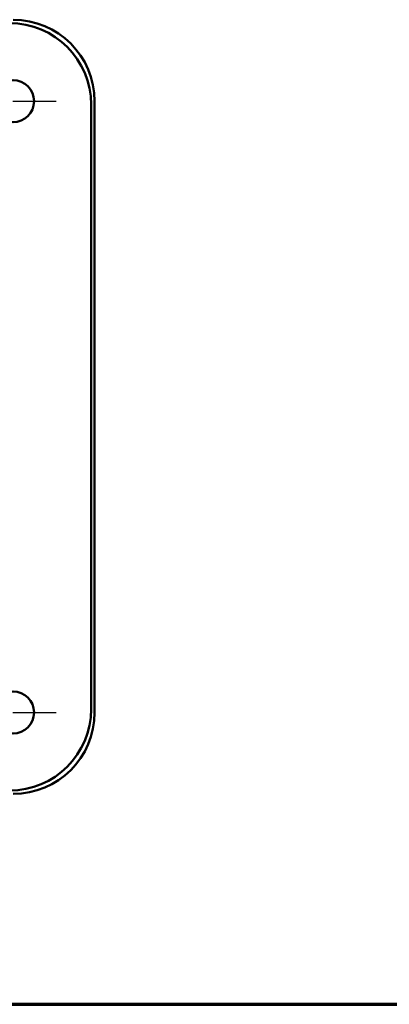
# Model space of a CAD drawing. Units: inches. Extents: x 0.3 to 65.8, y 0.3 to 10.7.
# Drawn here: x 24 to 25.1, y 0.3 to 3.2 of the extents above; entities that cross this region are included whole.
import ezdxf

# ---------------------------------------------------------------- set-up
doc = ezdxf.new("R2010")
doc.units = ezdxf.units.IN
doc.header["$MEASUREMENT"] = 0
for name, color, linetype, lineweight in [('Border (ANSI)', 7, 'Continuous', 70), ('Center Mark (ANSI)', 7, 'Continuous', 25), ('Visible (ANSI)', 7, 'Continuous', 50)]:
    doc.layers.add(name, color=color, linetype=linetype, lineweight=lineweight)
doc.layers.add('Viewport1ForCustomObjects_0', color=7, linetype='Continuous')

# ---------------------------------------------------------------- blocks, each defined once
blk = doc.blocks.new('CustomObjectsInViewport1_0')
at = {"layer": 'Border (ANSI)'}
blk.add_line((0.3225, 0.3225), (16.6775, 0.3225), dxfattribs=at)

msp = doc.modelspace()

# ---------------------------------------------------------------- linework, layer by layer
at = {"layer": 'Center Mark (ANSI)'}
for p, q in [((23.9804, 2.9268), (24.1054, 2.9268)), ((23.9804, 1.1552), (24.1054, 1.1552))]:
    msp.add_line(p, q, dxfattribs=at)
at = {"layer": 'Visible (ANSI)'}
for p, q in [((24.2068, 2.917), (24.2068, 1.165)), ((24.2166, 2.927), (24.2166, 1.155))]:
    msp.add_line(p, q, dxfattribs=at)
for centre in [(23.9804, 2.9268), (23.9804, 1.1552)]:
    msp.add_circle(centre, 0.061, dxfattribs=at)
at = {"layer": 'Visible (ANSI)', "extrusion": (0, 0, -1)}
for centre, start, end in [((-23.9706, 2.917), 90, 180), ((-23.9706, 1.165), 180, 270)]:
    msp.add_arc(centre, 0.2362, start, end, dxfattribs=at)
for centre, major_axis in [((23.9803, 2.9267), (0.1672, 0.1672)), ((23.9803, 1.1553), (0.1672, -0.1672))]:
    msp.add_ellipse(centre, major_axis=major_axis, ratio=0.998783, start_param=5.498396, end_param=7.067974, dxfattribs=at)

# ---------------------------------------------------------------- block references
at = {"layer": 'Viewport1ForCustomObjects_0'}
msp.add_blockref('CustomObjectsInViewport1_0', (16.4486, -0.0131), dxfattribs=at)

doc.saveas('drawing.dxf')
